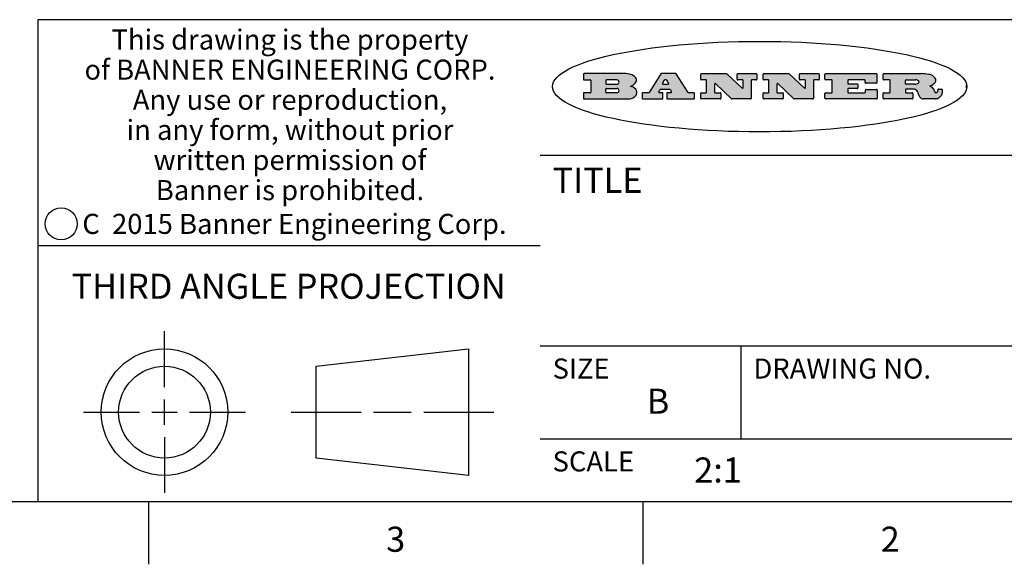
# Model space of a CAD drawing. Units: inches. Extents: x 0.4 to 16.6, y 0.6 to 10.4.
# Drawn here: x 10 to 13.9, y 0.6 to 2.8 of the extents above; entities that cross this region are included whole.
import ezdxf

# ---------------------------------------------------------------- set-up
doc = ezdxf.new("R2010")
doc.units = ezdxf.units.IN
doc.header["$LTSCALE"] = 0.935
doc.header["$MEASUREMENT"] = 0
doc.layers.get('0').update_dxf_attribs({"linetype": 'CONTINUOUS'})
doc.styles.add('TEXTSTYLE_2', font='txt', dxfattribs={"width": 0.8})
doc.styles.add('TEXTSTYLE_3', font='txt', dxfattribs={"width": 0.85})
doc.styles.add('TEXTSTYLE_5', font='txt', dxfattribs={"width": 0.75})

msp = doc.modelspace()

# ---------------------------------------------------------------- hatches: boundary and pattern name
at = {"linetype": 'CONTINUOUS'}
h = msp.add_hatch(color=7, dxfattribs=at)
edge = h.paths.add_edge_path()
edge.add_arc((13.5577001432, 2.5085494649), 0.0173408616, 232.4713476722, 267.338189944)
edge.add_arc((13.5607987082, 2.5143997688), 0.0238935861, 209.8247607259, 235.1255079367)
edge.add_arc((13.5806801742, 2.5212486481), 0.044722495, 195.531588407, 204.7624440448)
edge.add_line((13.5375908118, 2.5092733232), (13.5357868108, 2.5153423266))
edge.add_arc((13.4974076135, 2.5055452462), 0.0396099176, 14.3201081283, 22.4984722084)
edge.add_arc((13.5201739219, 2.5145168728), 0.0151491919, 24.098260853, 63.0369451818)
edge.add_arc((13.5161192671, 2.5062372524), 0.0243676582, 63.3666028271, 90.3937697637)
edge.add_line((13.5159517998, 2.5306043351), (13.4883447845, 2.5306043351))
edge.add_arc((13.4883447827, 2.5281293355), 0.0024749995, 89.9999571958, 180.0000428043)
edge.add_line((13.4858697831, 2.5281293337), (13.4858697831, 2.5184303283))
edge.add_arc((13.4883447827, 2.5184303265), 0.0024749995, 179.9999571957, 270.0000428042)
edge.add_line((13.4883447845, 2.5159553269), (13.5130037982, 2.5159553269))
edge.add_arc((13.5130038, 2.5134803274), 0.0024749995, 359.9999571957, 90.0000428042)
edge.add_line((13.5154787995, 2.5134803256), (13.5154787995, 2.4937023146))
edge.add_arc((13.5130038, 2.4937023128), 0.0024749995, 269.9999571958, 4.28043e-05)
edge.add_line((13.5130037982, 2.4912273132), (13.3994327352, 2.4912273132))
edge.add_arc((13.3994327333, 2.4937023128), 0.0024749995, 179.9999571957, 270.0000428043)
edge.add_line((13.3969577338, 2.4937023146), (13.3969577338, 2.5135023256))
edge.add_arc((13.3994327333, 2.5135023274), 0.0024749995, 89.9999571957, 180.0000428043)
edge.add_line((13.3994327352, 2.515977327), (13.4221787478, 2.515977327))
edge.add_arc((13.4221787497, 2.5184523265), 0.0024749995, 269.9999571956, 4.28042e-05)
edge.add_line((13.4246537492, 2.5184523283), (13.4246537492, 2.564807354))
edge.add_arc((13.4221787497, 2.5648073559), 0.0024749995, 359.9999571957, 90.0000428043)
edge.add_line((13.4221787478, 2.5672823554), (13.3994327352, 2.5672823554))
edge.add_arc((13.3994327333, 2.5697573549), 0.0024749995, 179.9999571957, 270.0000428043)
edge.add_line((13.3969577338, 2.5697573568), (13.3969577338, 2.5895573678))
edge.add_arc((13.3994327333, 2.5895573696), 0.0024749995, 89.9999571957, 180.0000428043)
edge.add_line((13.3994327352, 2.5920323691), (13.5490138181, 2.5920323691))
edge.add_arc((13.5463505148, 2.4094934586), 0.1825583387, 79.8618509324, 89.1640948679)
edge.add_arc((13.5726548052, 2.5503169747), 0.039319019, 59.1202086415, 81.4730239328)
edge.add_arc((13.5783142014, 2.5566516438), 0.0310192946, 34.7540871, 62.0879016178)
edge.add_arc((13.5900029525, 2.565201245), 0.0165459396, 1.548452892, 33.5033152417)
edge.add_arc((13.5932995477, 2.5653696972), 0.0132462337, 331.1510006998, 1.205404301)
edge.add_arc((13.5822888914, 2.5720482849), 0.0261183659, 305.6373831893, 329.9727629745)
edge.add_arc((13.5519569538, 2.6152551345), 0.0789082104, 292.906155071, 305.2574666259)
edge.add_arc((13.5282557878, 2.4386010294), 0.117346916, 58.614769177, 62.3737227606)
edge.add_arc((13.5761387404, 2.5167282896), 0.0257145923, 39.3804255939, 59.0361096173)
edge.add_arc((13.5750183849, 2.5166552064), 0.0266349791, 20.3630922153, 37.9727053099)
edge.add_arc((13.5571178432, 2.509473798), 0.0459185159, 15.6740290068, 20.9917271228)
edge.add_arc((13.6156881783, 2.525116781), 0.0147197649, 192.7054516565, 206.0594861022)
edge.add_arc((13.6071938412, 2.5209082945), 0.0052403997, 205.5232099488, 227.5054868079)
edge.add_arc((13.6054655419, 2.5190929218), 0.0027347709, 228.5117626737, 266.1485845754)
edge.add_line((13.6052818493, 2.5163643272), (13.60639085, 2.5163643272))
edge.add_arc((13.6063292954, 2.5296129864), 0.0132488022, 270.266200055, 281.2404888597)
edge.add_arc((13.6075235364, 2.5238762928), 0.0073895522, 280.8288201977, 305.0837508495)
edge.add_arc((13.607924718, 2.5230254464), 0.0064647042, 306.5086174083, 340.2162360092)
edge.add_arc((13.6027235414, 2.524769508), 0.0119498009, 340.7883861657, 1.1691452593)
edge.add_line((13.6146708546, 2.525013332), (13.6146708546, 2.5276393334))
edge.add_arc((13.6171458541, 2.5276393353), 0.0024749995, 89.9999571958, 180.0000428043)
edge.add_line((13.6171458559, 2.5301143348), (13.6292558626, 2.5301143348))
edge.add_arc((13.6292558645, 2.5276393353), 0.0024749995, 359.9999571957, 90.0000428042)
edge.add_line((13.631730864, 2.5276393334), (13.631730864, 2.516087327))
edge.add_arc((13.6141751675, 2.5161916447), 0.0175560065, 332.2279060967, 359.6595469939)
edge.add_arc((13.6048681567, 2.5210861501), 0.0280715479, 308.5071794988, 332.2400656899)
edge.add_arc((13.5978759713, 2.5286873679), 0.0383802683, 288.7656836787, 309.6104317088)
edge.add_arc((13.6036139387, 2.5111006186), 0.0198837666, 271.8586572978, 289.4131338543)
edge.add_line((13.6042588488, 2.4912273132), (13.5568948225, 2.4912273132))
edge = h.paths.add_edge_path()
edge.add_arc((13.1673166046, 2.4937023128), 0.0024749995, 179.9999571957, 270.0000428042)
edge.add_line((13.1648416051, 2.4937023146), (13.1648416051, 2.5135023256))
edge.add_arc((13.1673166046, 2.5135023274), 0.0024749995, 89.9999571958, 180.0000428043)
edge.add_line((13.1673166065, 2.515977327), (13.1912396197, 2.515977327))
edge.add_arc((13.1912396216, 2.5184523265), 0.0024749995, 269.9999571956, 4.28042e-05)
edge.add_line((13.1937146211, 2.5184523283), (13.1937146211, 2.564807354))
edge.add_arc((13.1912396216, 2.5648073559), 0.0024749995, 359.9999571957, 90.0000428043)
edge.add_line((13.1912396197, 2.5672823554), (13.1673166065, 2.5672823554))
edge.add_arc((13.1673166046, 2.5697573549), 0.0024749995, 179.9999571957, 270.0000428043)
edge.add_line((13.1648416051, 2.5697573568), (13.1648416051, 2.5895573678))
edge.add_arc((13.1673166046, 2.5895573696), 0.0024749995, 89.9999571958, 180.0000428043)
edge.add_line((13.1673166065, 2.5920323691), (13.3691097184, 2.5920323691))
edge.add_arc((13.3691097202, 2.5895573696), 0.0024749995, 359.9999571957, 90.0000428042)
edge.add_line((13.3715847197, 2.5895573678), (13.3715847197, 2.5565573495))
edge.add_arc((13.3691097202, 2.5565573476), 0.0024749995, 269.9999571956, 4.28042e-05)
edge.add_line((13.3691097184, 2.5540823481), (13.3272456952, 2.5540823481))
edge.add_arc((13.3272456933, 2.5565573476), 0.0024749995, 179.9999571957, 270.0000428043)
edge.add_line((13.3247706938, 2.5565573495), (13.3247706938, 2.564807354))
edge.add_arc((13.3222956943, 2.5648073559), 0.0024749995, 359.9999571957, 90.0000428043)
edge.add_line((13.3222956924, 2.5672823554), (13.2582556569, 2.5672823554))
edge.add_arc((13.2582556551, 2.5648073559), 0.0024749995, 89.9999571957, 180.0000428043)
edge.add_line((13.2557806555, 2.564807354), (13.2557806555, 2.5532573476))
edge.add_arc((13.2582556551, 2.5532573458), 0.0024749995, 179.9999571957, 270.0000428042)
edge.add_line((13.2582556569, 2.5507823463), (13.2934226764, 2.5507823463))
edge.add_arc((13.2934226783, 2.5483073467), 0.0024749995, 359.9999571957, 90.0000428042)
edge.add_line((13.2958976778, 2.5483073449), (13.2958976778, 2.5349523375))
edge.add_arc((13.2934226783, 2.5349523356), 0.0024749995, 269.9999571956, 4.28042e-05)
edge.add_line((13.2934226764, 2.5324773361), (13.2582556569, 2.5324773361))
edge.add_arc((13.2582556551, 2.5300023366), 0.0024749995, 89.9999571957, 180.0000428043)
edge.add_line((13.2557806555, 2.5300023347), (13.2557806555, 2.5184523283))
edge.add_arc((13.2582556551, 2.5184523265), 0.0024749995, 179.9999571957, 270.0000428043)
edge.add_line((13.2582556569, 2.515977327), (13.3232596929, 2.515977327))
edge.add_arc((13.3232596948, 2.5184523265), 0.0024749995, 269.9999571958, 4.28043e-05)
edge.add_line((13.3257346943, 2.5184523283), (13.3257346943, 2.5267023329))
edge.add_arc((13.3282096938, 2.5267023348), 0.0024749995, 89.9999571957, 180.0000428043)
edge.add_line((13.3282096957, 2.5291773343), (13.3705287192, 2.5291773343))
edge.add_arc((13.370528721, 2.5267023348), 0.0024749995, 359.9999571957, 90.0000428043)
edge.add_line((13.3730037205, 2.5267023329), (13.3730037205, 2.4937023146))
edge.add_arc((13.370528721, 2.4937023128), 0.0024749995, 269.9999571957, 4.28043e-05)
edge.add_line((13.3705287192, 2.4912273132), (13.1673166065, 2.4912273132))
edge = h.paths.add_edge_path()
edge.add_arc((13.0426374026, 2.493701481), 0.0024741678, 226.3477981898, 270.0031206038)
edge.add_line((13.0409295364, 2.4919113136), (12.9776495013, 2.5522893471))
edge.add_arc((12.9759408003, 2.5504984093), 0.0024753014, 46.3461263059, 180.0014637321)
edge.add_line((12.973465499, 2.5504983461), (12.973465499, 2.5184523283))
edge.add_arc((12.9759404985, 2.5184523265), 0.0024749995, 179.9999571957, 270.0000428043)
edge.add_line((12.9759405003, 2.515977327), (12.9962575116, 2.515977327))
edge.add_arc((12.9962575135, 2.5135023274), 0.0024749995, 359.9999571957, 90.0000428043)
edge.add_line((12.998732513, 2.5135023256), (12.998732513, 2.4937023146))
edge.add_arc((12.9962575135, 2.4937023128), 0.0024749995, 269.9999571957, 4.28043e-05)
edge.add_line((12.9962575116, 2.4912273132), (12.9205934696, 2.4912273132))
edge.add_arc((12.9205934678, 2.4937023128), 0.0024749995, 179.9999571957, 270.0000428043)
edge.add_line((12.9181184683, 2.4937023146), (12.9181184683, 2.5135023256))
edge.add_arc((12.9205934678, 2.5135023274), 0.0024749995, 89.9999571956, 180.0000428042)
edge.add_line((12.9205934696, 2.515977327), (12.93923948, 2.515977327))
edge.add_arc((12.9392394818, 2.5184523265), 0.0024749995, 269.9999571957, 4.28043e-05)
edge.add_line((12.9417144814, 2.5184523283), (12.9417144814, 2.564807354))
edge.add_arc((12.9392394818, 2.5648073559), 0.0024749995, 359.9999571957, 90.0000428043)
edge.add_line((12.93923948, 2.5672823554), (12.9205934696, 2.5672823554))
edge.add_arc((12.9205934678, 2.5697573549), 0.0024749995, 179.9999571957, 270.0000428043)
edge.add_line((12.9181184683, 2.5697573568), (12.9181184683, 2.5895573678))
edge.add_arc((12.9205934678, 2.5895573696), 0.0024749995, 89.9999571956, 180.0000428042)
edge.add_line((12.9205934696, 2.5920323691), (13.0210515254, 2.5920323691))
edge.add_arc((13.0210516601, 2.5895582013), 0.0024741678, 46.3477981898, 90.0031206038)
edge.add_line((13.0227595263, 2.5913483688), (13.0827925596, 2.534068337))
edge.add_arc((13.0845012605, 2.5358592748), 0.0024753014, 226.3461263059, 0.0014637321)
edge.add_line((13.0869765619, 2.535859338), (13.0869765619, 2.564807354))
edge.add_arc((13.0845015624, 2.5648073559), 0.0024749995, 359.9999571957, 90.0000428043)
edge.add_line((13.0845015605, 2.5672823554), (13.0657255501, 2.5672823554))
edge.add_arc((13.0657255483, 2.5697573549), 0.0024749995, 179.9999571957, 270.0000428043)
edge.add_line((13.0632505488, 2.5697573568), (13.0632505488, 2.5895573678))
edge.add_arc((13.0657255483, 2.5895573696), 0.0024749995, 89.9999571957, 180.0000428043)
edge.add_line((13.0657255501, 2.5920323691), (13.1397265912, 2.5920323691))
edge.add_arc((13.139726593, 2.5895573696), 0.0024749995, 359.9999571957, 90.0000428043)
edge.add_line((13.1422015925, 2.5895573678), (13.1422015925, 2.5697573568))
edge.add_arc((13.139726593, 2.5697573549), 0.0024749995, 269.9999571956, 4.28042e-05)
edge.add_line((13.1397265912, 2.5672823554), (13.1217935812, 2.5672823554))
edge.add_arc((13.1217935794, 2.5648073559), 0.0024749995, 89.9999571957, 180.0000428042)
edge.add_line((13.1193185799, 2.564807354), (13.1193185799, 2.4937023146))
edge.add_arc((13.1168435803, 2.4937023128), 0.0024749995, 269.9999571957, 4.28043e-05)
edge.add_line((13.1168435785, 2.4912273132), (13.0426375373, 2.4912273132))
edge = h.paths.add_edge_path()
edge.add_arc((12.7943847649, 2.4937027294), 0.0024754162, 226.3593695813, 270.0146919953)
edge.add_line((12.7926763987, 2.4919113136), (12.7293963636, 2.5522893471))
edge.add_arc((12.7276876627, 2.5504984093), 0.0024753014, 46.3461263059, 180.0014637321)
edge.add_line((12.7252123613, 2.5504983461), (12.7252123613, 2.5184523283))
edge.add_arc((12.7276873608, 2.5184523265), 0.0024749995, 179.9999571957, 270.0000428043)
edge.add_line((12.7276873627, 2.515977327), (12.7480043739, 2.515977327))
edge.add_arc((12.7480043758, 2.5135023274), 0.0024749995, 359.9999571957, 90.0000428043)
edge.add_line((12.7504793753, 2.5135023256), (12.7504793753, 2.4937023146))
edge.add_arc((12.7480043758, 2.4937023128), 0.0024749995, 269.9999571958, 4.28043e-05)
edge.add_line((12.7480043739, 2.4912273132), (12.672340332, 2.4912273132))
edge.add_arc((12.6723403301, 2.4937023128), 0.0024749995, 179.9999571957, 270.0000428042)
edge.add_line((12.6698653306, 2.4937023146), (12.6698653306, 2.5135023256))
edge.add_arc((12.6723403301, 2.5135023274), 0.0024749995, 89.9999571957, 180.0000428043)
edge.add_line((12.672340332, 2.515977327), (12.6909873423, 2.515977327))
edge.add_arc((12.6909873442, 2.5184523265), 0.0024749995, 269.9999571957, 4.28043e-05)
edge.add_line((12.6934623437, 2.5184523283), (12.6934623437, 2.564807354))
edge.add_arc((12.6909873442, 2.5648073559), 0.0024749995, 359.9999571957, 90.0000428043)
edge.add_line((12.6909873423, 2.5672823554), (12.672340332, 2.5672823554))
edge.add_arc((12.6723403301, 2.5697573549), 0.0024749995, 179.9999571957, 270.0000428043)
edge.add_line((12.6698653306, 2.5697573568), (12.6698653306, 2.5895573678))
edge.add_arc((12.6723403301, 2.5895573696), 0.0024749995, 89.9999571957, 180.0000428043)
edge.add_line((12.672340332, 2.5920323691), (12.7727983877, 2.5920323691))
edge.add_arc((12.7727985224, 2.5895582013), 0.0024741678, 46.3477981899, 90.0031206038)
edge.add_line((12.7745063886, 2.5913483688), (12.8345394219, 2.534068337))
edge.add_arc((12.8362481229, 2.5358592748), 0.0024753014, 226.3461263059, 0.0014637321)
edge.add_line((12.8387234242, 2.535859338), (12.8387234242, 2.564807354))
edge.add_arc((12.8362484247, 2.5648073559), 0.0024749995, 359.9999571957, 90.0000428043)
edge.add_line((12.8362484229, 2.5672823554), (12.8174724125, 2.5672823554))
edge.add_arc((12.8174724106, 2.5697573549), 0.0024749995, 179.9999571957, 270.0000428043)
edge.add_line((12.8149974111, 2.5697573568), (12.8149974111, 2.5895573678))
edge.add_arc((12.8174724106, 2.5895573696), 0.0024749995, 89.9999571958, 180.0000428043)
edge.add_line((12.8174724125, 2.5920323691), (12.8914734535, 2.5920323691))
edge.add_arc((12.8914734553, 2.5895573696), 0.0024749995, 359.9999571957, 90.0000428042)
edge.add_line((12.8939484549, 2.5895573678), (12.8939484549, 2.5697573568))
edge.add_arc((12.8914734553, 2.5697573549), 0.0024749995, 269.9999571958, 4.28043e-05)
edge.add_line((12.8914734535, 2.5672823554), (12.8735404436, 2.5672823554))
edge.add_arc((12.8735404417, 2.5648073559), 0.0024749995, 89.9999571957, 180.0000428043)
edge.add_line((12.8710654422, 2.564807354), (12.8710654422, 2.4937023146))
edge.add_arc((12.8685904427, 2.4937023128), 0.0024749995, 269.9999571957, 4.28043e-05)
edge.add_line((12.8685904408, 2.4912273132), (12.7943853997, 2.4912273132))
edge = h.paths.add_edge_path()
edge.add_arc((12.3792298263, 2.539634765), 0.048483885, 273.21763719, 303.0749121182)
edge.add_arc((12.3940692204, 2.5168671561), 0.0213072145, 303.0488228549, 355.7263138674)
edge.add_arc((12.400005721, 2.5168763464), 0.0153945295, 354.0454548824, 5.1878013979)
edge.add_arc((12.3931760319, 2.5166878286), 0.0222174455, 4.0793399388, 69.834329283)
edge.add_line((12.4008351814, 2.5375433389), (12.3907841758, 2.5410923409))
edge.add_line((12.3907841758, 2.5410923409), (12.3990241804, 2.5458683435))
edge.add_arc((12.3771587979, 2.5826952352), 0.0428289026, 300.6990502959, 319.0591802498)
edge.add_arc((12.3971873948, 2.5665668817), 0.0171568255, 315.9145124245, 16.0049121282)
edge.add_arc((12.3922357827, 2.5632132173), 0.0229166529, 20.6563876465, 62.3316896973)
edge.add_arc((12.371573659, 2.5302846524), 0.061747717, 59.5385584989, 90.0050977555)
edge.add_line((12.3715681652, 2.5920323691), (12.2055050731, 2.5920323691))
edge.add_arc((12.2055050712, 2.5895573696), 0.0024749995, 89.9999571957, 180.0000428043)
edge.add_line((12.2030300717, 2.5895573678), (12.2030300717, 2.5697573568))
edge.add_arc((12.2055050712, 2.5697573549), 0.0024749995, 179.9999571957, 270.0000428043)
edge.add_line((12.2055050731, 2.5672823554), (12.2294470864, 2.5672823554))
edge.add_arc((12.2294470882, 2.5648073559), 0.0024749995, 359.9999571957, 90.0000428043)
edge.add_line((12.2319220877, 2.564807354), (12.2319220877, 2.5184523283))
edge.add_arc((12.2294470882, 2.5184523265), 0.0024749995, 269.9999571957, 4.28043e-05)
edge.add_line((12.2294470864, 2.515977327), (12.2055050731, 2.515977327))
edge.add_arc((12.2055050712, 2.5135023274), 0.0024749995, 89.9999571957, 180.0000428043)
edge.add_line((12.2030300717, 2.5135023256), (12.2030300717, 2.4937023146))
edge.add_arc((12.2055050712, 2.4937023128), 0.0024749995, 179.9999571957, 270.0000428043)
edge.add_line((12.2055050731, 2.4912273132), (12.3819511709, 2.4912273132))
edge = h.paths.add_edge_path()
edge.add_arc((12.5168642476, 2.4937023128), 0.0024749995, 269.9999571957, 4.28043e-05)
edge.add_line((12.5193392471, 2.4937023146), (12.5193392471, 2.5135023256))
edge.add_arc((12.5168642476, 2.5135023274), 0.0024749995, 359.9999571957, 90.0000428043)
edge.add_line((12.5168642458, 2.515977327), (12.5055812395, 2.515977327))
edge.add_arc((12.5055811302, 2.518452367), 0.0024750401, 147.6063258011, 270.0025305754)
edge.add_line((12.5034912383, 2.5197783291), (12.5090072414, 2.5284723339))
edge.add_arc((12.5110971723, 2.5271461342), 0.0024752003, 89.998372645, 147.602165307)
edge.add_line((12.5110972426, 2.5296213345), (12.5459752619, 2.5296213345))
edge.add_arc((12.5459747223, 2.5271458744), 0.0024754602, 32.8959418573, 89.9875097202)
edge.add_line((12.548053263, 2.5284903339), (12.5536792662, 2.5197973291))
edge.add_arc((12.5516012439, 2.5184525341), 0.0024752071, 270.0004896794, 32.9089806818)
edge.add_line((12.551601265, 2.515977327), (12.537150257, 2.515977327))
edge.add_arc((12.5371502552, 2.5135023274), 0.0024749995, 89.9999571958, 180.0000428043)
edge.add_line((12.5346752556, 2.5135023256), (12.5346752556, 2.4937023146))
edge.add_arc((12.5371502552, 2.4937023128), 0.0024749995, 179.9999571957, 270.0000428042)
edge.add_line((12.537150257, 2.4912273132), (12.6424313154, 2.4912273132))
edge.add_arc((12.6424313172, 2.4937023128), 0.0024749995, 269.9999571957, 4.28043e-05)
edge.add_line((12.6449063168, 2.4937023146), (12.6449063168, 2.5135023256))
edge.add_arc((12.6424313172, 2.5135023274), 0.0024749995, 359.9999571957, 90.0000428043)
edge.add_line((12.6424313154, 2.515977327), (12.6224153043, 2.515977327))
edge.add_arc((12.6224154248, 2.518451368), 0.002474041, 212.9056413127, 269.9972091756)
edge.add_line((12.6203383031, 2.5171073276), (12.5725822767, 2.5909023685))
edge.add_arc((12.570504655, 2.589557409), 0.0024749602, 32.9172174468, 90.0087853097)
edge.add_line((12.5705042755, 2.5920323691), (12.5133292438, 2.5920323691))
edge.add_arc((12.5133291735, 2.5895571688), 0.0024752003, 89.9983726451, 147.602165307)
edge.add_line((12.5112392426, 2.5908833685), (12.4644392167, 2.5171263276))
edge.add_arc((12.4623492858, 2.5184525273), 0.0024752003, 269.9983726451, 327.602165307)
edge.add_line((12.4623492155, 2.515977327), (12.4394882028, 2.515977327))
edge.add_arc((12.439488201, 2.5135023274), 0.0024749995, 89.9999571958, 180.0000428043)
edge.add_line((12.4370132015, 2.5135023256), (12.4370132015, 2.4937023146))
edge.add_arc((12.439488201, 2.4937023128), 0.0024749995, 179.9999571957, 270.0000428042)
edge.add_line((12.4394882028, 2.4912273132), (12.5168642458, 2.4912273132))
edge = h.paths.add_edge_path()
edge.add_arc((12.2949101208, 2.5184523265), 0.0024749995, 179.9999571957, 270.0000428043)
edge.add_line((12.2924351213, 2.5184523283), (12.2924351213, 2.5308273352))
edge.add_arc((12.2949101208, 2.530827337), 0.0024749995, 89.9999571957, 180.0000428043)
edge.add_line((12.2949101227, 2.5333023366), (12.3362731456, 2.5333023366))
edge.add_arc((12.3362731456, 2.5246398318), 0.0086625048, 270, 90)
edge.add_line((12.3362731456, 2.515977327), (12.2949101227, 2.515977327))
edge = h.paths.add_edge_path()
edge.add_arc((13.4883447827, 2.5520823451), 0.0024749995, 179.9999571957, 270.0000428042)
edge.add_line((13.4858697831, 2.552082347), (13.4858697831, 2.564807354))
edge.add_arc((13.4883447827, 2.5648073559), 0.0024749995, 89.9999571958, 180.0000428043)
edge.add_line((13.4883447845, 2.5672823554), (13.5251458049, 2.5672823554))
edge.add_arc((13.5236009174, 2.5388278764), 0.0284963867, 70.3834917948, 86.8922743861)
edge.add_arc((13.5284605274, 2.5518696094), 0.0145814632, 54.6746025112, 71.1660573124)
edge.add_arc((13.5335900184, 2.5587235346), 0.0060275915, 20.9055592135, 56.7851676243)
edge.add_arc((13.5348905773, 2.5593838168), 0.0045795888, 355.6235353944, 18.9942678268)
edge.add_arc((13.533683767, 2.559677593), 0.0058087709, 318.8515287446, 353.6422345323)
edge.add_arc((13.5295131508, 2.5629115009), 0.0110815393, 306.758405961, 320.4502234234)
edge.add_arc((13.5238839599, 2.5706523294), 0.0206523367, 289.6883413472, 306.4184925496)
edge.add_arc((13.5219564542, 2.5750459767), 0.0254407115, 270.7327484175, 290.441894219)
edge.add_line((13.5222818033, 2.5496073456), (13.4883447845, 2.5496073456))
edge = h.paths.add_edge_path()
edge.add_arc((12.3362731456, 2.5586198506), 0.0086625048, 270, 90)
edge.add_line((12.3362731456, 2.5672823554), (12.2949101227, 2.5672823554))
edge.add_arc((12.2949101208, 2.5648073559), 0.0024749995, 89.9999571957, 180.0000428043)
edge.add_line((12.2924351213, 2.564807354), (12.2924351213, 2.5524323472))
edge.add_arc((12.2949101208, 2.5524323453), 0.0024749995, 179.9999571957, 270.0000428043)
edge.add_line((12.2949101227, 2.5499573458), (12.3362731456, 2.5499573458))
edge = h.paths.add_edge_path()
edge.add_arc((12.5401702375, 2.5530465533), 0.0024752071, 270.0004896793, 32.9089806818)
edge.add_line((12.5422482598, 2.5543913483), (12.5349892558, 2.5656073545))
edge.add_arc((12.532910715, 2.564262895), 0.0024754602, 32.8959418573, 89.9875097202)
edge.add_line((12.5329112547, 2.5667383551), (12.5267302512, 2.5667383551))
edge.add_arc((12.5267301809, 2.5642631548), 0.0024752003, 89.998372645, 147.602165307)
edge.add_line((12.5246402501, 2.5655893545), (12.5175232461, 2.5543723483))
edge.add_arc((12.519613138, 2.5530463862), 0.0024750401, 147.6063258012, 270.0025305754)
edge.add_line((12.5196132473, 2.5505713461), (12.5401702587, 2.5505713461))
edge = h.paths.add_edge_path()
edge.add_ellipse((12.9046654608, 2.5403783405), major_axis=(-0.8250004575, 0), ratio=0.218572, start_angle=0, end_angle=-0)

# ---------------------------------------------------------------- linework, layer by layer
at = {"color": 7, "linetype": 'CONTINUOUS'}
for p, q in [((16.38, 2.807), (10.03, 2.807)), ((10.03, 2.807), (10.03, 0.887)), ((12.2030300717, 2.5895573678), (12.2030300717, 2.5697573568)), ((12.3715681652, 2.5920323691), (12.2055050731, 2.5920323691)), ((12.5112392426, 2.5908833685), (12.4644392167, 2.5171263276)), ((12.5705042755, 2.5920323691), (12.5133292438, 2.5920323691)), ((12.6203383031, 2.5171073276), (12.5725822767, 2.5909023685)), ((12.6698653306, 2.5697573568), (12.6698653306, 2.5895573678)), ((12.672340332, 2.5920323691), (12.7727983877, 2.5920323691)), ((12.7745063886, 2.5913483688), (12.8345394219, 2.534068337)), ((12.8149974111, 2.5697573568), (12.8149974111, 2.5895573678)), ((12.8174724125, 2.5920323691), (12.8914734535, 2.5920323691)), ((12.8939484549, 2.5895573678), (12.8939484549, 2.5697573568)), ((12.9181184683, 2.5697573568), (12.9181184683, 2.5895573678)), ((12.9205934696, 2.5920323691), (13.0210515254, 2.5920323691)), ((13.0227595263, 2.5913483688), (13.0827925596, 2.534068337)), ((13.0632505488, 2.5697573568), (13.0632505488, 2.5895573678)), ((13.0657255501, 2.5920323691), (13.1397265912, 2.5920323691)), ((13.1422015925, 2.5895573678), (13.1422015925, 2.5697573568)), ((13.1648416051, 2.5697573568), (13.1648416051, 2.5895573678)), ((13.1673166065, 2.5920323691), (13.3691097184, 2.5920323691)), ((13.3715847197, 2.5895573678), (13.3715847197, 2.5565573495)), ((13.3969577338, 2.5697573568), (13.3969577338, 2.5895573678)), ((13.3994327352, 2.5920323691), (13.5490138181, 2.5920323691)), ((12.2055050731, 2.5672823554), (12.2294470864, 2.5672823554)), ((12.2319220877, 2.564807354), (12.2319220877, 2.5184523283)), ((12.2924351213, 2.564807354), (12.2924351213, 2.5524323472)), ((12.3362731456, 2.5672823554), (12.2949101227, 2.5672823554)), ((12.2949101227, 2.5499573458), (12.3362731456, 2.5499573458)), ((12.5246402501, 2.5655893545), (12.5175232461, 2.5543723483)), ((12.5196132473, 2.5505713461), (12.5401702587, 2.5505713461)), ((12.5329112547, 2.5667383551), (12.5267302512, 2.5667383551)), ((12.5422482598, 2.5543913483), (12.5349892558, 2.5656073545)), ((12.6909873423, 2.5672823554), (12.672340332, 2.5672823554)), ((12.6934623437, 2.5184523283), (12.6934623437, 2.564807354)), ((12.7252123613, 2.5504983461), (12.7252123613, 2.5184523283)), ((12.7926763987, 2.4919113136), (12.7293963636, 2.5522893471)), ((12.8362484229, 2.5672823554), (12.8174724125, 2.5672823554)), ((12.8387234242, 2.535859338), (12.8387234242, 2.564807354)), ((12.8710654422, 2.564807354), (12.8710654422, 2.4937023146)), ((12.8914734535, 2.5672823554), (12.8735404436, 2.5672823554)), ((12.93923948, 2.5672823554), (12.9205934696, 2.5672823554)), ((12.9417144814, 2.5184523283), (12.9417144814, 2.564807354)), ((12.973465499, 2.5504983461), (12.973465499, 2.5184523283)), ((13.0409295364, 2.4919113136), (12.9776495013, 2.5522893471)), ((13.0845015605, 2.5672823554), (13.0657255501, 2.5672823554)), ((13.0869765619, 2.535859338), (13.0869765619, 2.564807354)), ((13.1193185799, 2.564807354), (13.1193185799, 2.4937023146)), ((13.1397265912, 2.5672823554), (13.1217935812, 2.5672823554)), ((13.1912396197, 2.5672823554), (13.1673166065, 2.5672823554)), ((13.1937146211, 2.5184523283), (13.1937146211, 2.564807354)), ((13.2557806555, 2.564807354), (13.2557806555, 2.5532573476)), ((13.3222956924, 2.5672823554), (13.2582556569, 2.5672823554)), ((13.2582556569, 2.5507823463), (13.2934226764, 2.5507823463)), ((13.3247706938, 2.5565573495), (13.3247706938, 2.564807354)), ((13.3691097184, 2.5540823481), (13.3272456952, 2.5540823481)), ((13.4221787478, 2.5672823554), (13.3994327352, 2.5672823554)), ((13.4246537492, 2.5184523283), (13.4246537492, 2.564807354)), ((13.4858697831, 2.552082347), (13.4858697831, 2.564807354)), ((13.4883447845, 2.5672823554), (13.5251458049, 2.5672823554)), ((13.5222818033, 2.5496073456), (13.4883447845, 2.5496073456)), ((12.2030300717, 2.5135023256), (12.2030300717, 2.4937023146)), ((12.2294470864, 2.515977327), (12.2055050731, 2.515977327)), ((12.2924351213, 2.5184523283), (12.2924351213, 2.5308273352)), ((12.2949101227, 2.5333023366), (12.3362731456, 2.5333023366)), ((12.3362731456, 2.515977327), (12.2949101227, 2.515977327)), ((12.3907841758, 2.5410923409), (12.3990241804, 2.5458683435)), ((12.4008351814, 2.5375433389), (12.3907841758, 2.5410923409)), ((12.4370132015, 2.5135023256), (12.4370132015, 2.4937023146)), ((12.4623492155, 2.515977327), (12.4394882028, 2.515977327)), ((12.5034912383, 2.5197783291), (12.5090072414, 2.5284723339)), ((12.5168642458, 2.515977327), (12.5055812395, 2.515977327)), ((12.5110972426, 2.5296213345), (12.5459752619, 2.5296213345)), ((12.5193392471, 2.4937023146), (12.5193392471, 2.5135023256)), ((12.5346752556, 2.5135023256), (12.5346752556, 2.4937023146)), ((12.551601265, 2.515977327), (12.537150257, 2.515977327)), ((12.548053263, 2.5284903339), (12.5536792662, 2.5197973291)), ((12.6424313154, 2.515977327), (12.6224153043, 2.515977327)), ((12.6449063168, 2.4937023146), (12.6449063168, 2.5135023256)), ((12.6698653306, 2.4937023146), (12.6698653306, 2.5135023256)), ((12.672340332, 2.515977327), (12.6909873423, 2.515977327)), ((12.7276873627, 2.515977327), (12.7480043739, 2.515977327)), ((12.7504793753, 2.5135023256), (12.7504793753, 2.4937023146)), ((12.9181184683, 2.4937023146), (12.9181184683, 2.5135023256)), ((12.9205934696, 2.515977327), (12.93923948, 2.515977327)), ((12.9759405003, 2.515977327), (12.9962575116, 2.515977327)), ((12.998732513, 2.5135023256), (12.998732513, 2.4937023146)), ((13.1648416051, 2.4937023146), (13.1648416051, 2.5135023256)), ((13.1673166065, 2.515977327), (13.1912396197, 2.515977327)), ((13.2557806555, 2.5300023347), (13.2557806555, 2.5184523283)), ((13.2934226764, 2.5324773361), (13.2582556569, 2.5324773361)), ((13.2582556569, 2.515977327), (13.3232596929, 2.515977327)), ((13.2958976778, 2.5483073449), (13.2958976778, 2.5349523375)), ((13.3257346943, 2.5184523283), (13.3257346943, 2.5267023329)), ((13.3282096957, 2.5291773343), (13.3705287192, 2.5291773343)), ((13.3730037205, 2.5267023329), (13.3730037205, 2.4937023146)), ((13.3969577338, 2.4937023146), (13.3969577338, 2.5135023256)), ((13.3994327352, 2.515977327), (13.4221787478, 2.515977327)), ((13.4858697831, 2.5281293337), (13.4858697831, 2.5184303283)), ((13.5159517998, 2.5306043351), (13.4883447845, 2.5306043351)), ((13.4883447845, 2.5159553269), (13.5130037982, 2.5159553269)), ((13.5154787995, 2.5134803256), (13.5154787995, 2.4937023146)), ((13.5375908118, 2.5092733232), (13.5357868108, 2.5153423266)), ((13.6052818493, 2.5163643272), (13.60639085, 2.5163643272)), ((13.6146708546, 2.525013332), (13.6146708546, 2.5276393334)), ((13.6171458559, 2.5301143348), (13.6292558626, 2.5301143348)), ((13.631730864, 2.5276393334), (13.631730864, 2.516087327)), ((13.7286871589, 2.5350697372), (13.7286871589, 2.5456869438)), ((12.2055050731, 2.4912273132), (12.3819511709, 2.4912273132)), ((12.4394882028, 2.4912273132), (12.5168642458, 2.4912273132)), ((12.537150257, 2.4912273132), (12.6424313154, 2.4912273132)), ((12.7480043739, 2.4912273132), (12.672340332, 2.4912273132)), ((12.8685904408, 2.4912273132), (12.7943853997, 2.4912273132)), ((12.9962575116, 2.4912273132), (12.9205934696, 2.4912273132)), ((13.1168435785, 2.4912273132), (13.0426375373, 2.4912273132)), ((13.3705287192, 2.4912273132), (13.1673166065, 2.4912273132)), ((13.5130037982, 2.4912273132), (13.3994327352, 2.4912273132)), ((13.6042588488, 2.4912273132), (13.5568948225, 2.4912273132)), ((12.03, 2.267), (16.38, 2.267)), ((10.03, 1.907), (12.03, 1.907)), ((10.5342808475, 1.343294839), (10.5342808475, 1.565385839)), ((11.1389508475, 1.425992839), (11.7453418475, 1.495385839)), ((11.7453418475, 1.495385839), (11.7453418475, 0.991203839)), ((12.03, 1.507), (16.38, 1.507)), ((12.83, 1.507), (12.83, 1.137)), ((11.1389508475, 1.060596839), (11.1389508475, 1.425992839)), ((10.5342808475, 1.193294839), (10.5342808475, 1.293294839)), ((10.2121898475, 1.243294839), (10.4342808475, 1.243294839)), ((10.4842808475, 1.243294839), (10.5842808475, 1.243294839)), ((10.6342808475, 1.243294839), (10.8563718475, 1.243294839)), ((11.0389508475, 1.243294839), (11.3171028475, 1.243294839)), ((11.3671028475, 1.243294839), (11.5171888475, 1.243294839)), ((11.5671888475, 1.243294839), (11.8453418475, 1.243294839)), ((10.5342808475, 1.143294839), (10.5342808475, 0.921203839)), ((12.03, 1.137), (16.38, 1.137)), ((11.7453418475, 0.991203839), (11.1389508475, 1.060596839)), ((0.62, 0.887), (16.38, 0.887)), ((10.47, 0.887), (10.47, 0.637)), ((12.44, 0.887), (12.44, 0.637))]:
    msp.add_line(p, q, dxfattribs=at)
for centre, radius in [((10.1225539079, 1.9935547577), 0.0638444824), ((10.5342808475, 1.243294839), 0.252091), ((10.5342808475, 1.243294839), 0.182698)]:
    msp.add_circle(centre, radius, dxfattribs=at)
for centre, radius, start, end in [((12.2055050712, 2.5895573696), 0.0024749995, 89.9999571957, 180.0000428043), ((12.371573659, 2.5302846524), 0.061747717, 59.5385584989, 90.0050977555), ((12.5133291735, 2.5895571688), 0.0024752003, 89.9983726451, 147.602165307), ((12.570504655, 2.589557409), 0.0024749602, 32.9172174468, 90.0087853097), ((12.6723403301, 2.5895573696), 0.0024749995, 89.9999571957, 180.0000428043), ((12.7727985224, 2.5895582013), 0.0024741678, 46.3477981899, 90.0031206038), ((12.8174724106, 2.5895573696), 0.0024749995, 89.9999571957, 180.0000428043), ((12.8914734553, 2.5895573696), 0.0024749995, 359.9999571957, 90.0000428043), ((12.9205934678, 2.5895573696), 0.0024749995, 89.9999571957, 180.0000428042), ((13.0210516601, 2.5895582013), 0.0024741678, 46.3477981899, 90.0031206038), ((13.0657255483, 2.5895573696), 0.0024749995, 89.9999571957, 180.0000428043), ((13.139726593, 2.5895573696), 0.0024749995, 359.9999571957, 90.0000428043), ((13.1673166046, 2.5895573696), 0.0024749995, 89.9999571957, 180.0000428043), ((13.3691097202, 2.5895573696), 0.0024749995, 359.9999571957, 90.0000428043), ((13.3994327333, 2.5895573696), 0.0024749995, 89.9999571957, 180.0000428043), ((13.5463505148, 2.4094934586), 0.1825583387, 79.8618509324, 89.1640948679), ((13.5726548052, 2.5503169747), 0.039319019, 59.1202086415, 81.4730239328), ((12.2055050712, 2.5697573549), 0.0024749995, 179.9999571957, 270.0000428043), ((12.2294470882, 2.5648073559), 0.0024749995, 359.9999571957, 90.0000428043), ((12.2949101208, 2.5648073559), 0.0024749995, 89.9999571957, 180.0000428043), ((12.2949101208, 2.5524323453), 0.0024749995, 179.9999571957, 270.0000428043), ((12.3362731456, 2.5586198506), 0.0086625048, 270, 90), ((12.3771587979, 2.5826952352), 0.0428289026, 300.6990502959, 319.0591802498), ((12.3922357827, 2.5632132173), 0.0229166529, 20.6563876465, 62.3316896973), ((12.3971873948, 2.5665668817), 0.0171568255, 315.9145124245, 16.0049121282), ((12.519613138, 2.5530463862), 0.0024750401, 147.6063258012, 270.0025305754), ((12.5267301809, 2.5642631548), 0.0024752003, 89.998372645, 147.602165307), ((12.532910715, 2.564262895), 0.0024754602, 32.8959418573, 89.9875097202), ((12.5401702375, 2.5530465533), 0.0024752071, 270.0004896793, 32.9089806818), ((12.6723403301, 2.5697573549), 0.0024749995, 179.9999571957, 270.0000428043), ((12.6909873442, 2.5648073559), 0.0024749995, 359.9999571957, 90.0000428043), ((12.7276876627, 2.5504984093), 0.0024753014, 46.3461263059, 180.0014637321), ((12.8174724106, 2.5697573549), 0.0024749995, 179.9999571957, 270.0000428043), ((12.8362484247, 2.5648073559), 0.0024749995, 359.9999571957, 90.0000428043), ((12.8735404417, 2.5648073559), 0.0024749995, 89.9999571957, 180.0000428043), ((12.8914734553, 2.5697573549), 0.0024749995, 269.9999571957, 4.28043e-05), ((12.9205934678, 2.5697573549), 0.0024749995, 179.9999571957, 270.0000428043), ((12.9392394818, 2.5648073559), 0.0024749995, 359.9999571957, 90.0000428043), ((12.9759408003, 2.5504984093), 0.0024753014, 46.3461263059, 180.0014637321), ((13.0657255483, 2.5697573549), 0.0024749995, 179.9999571957, 270.0000428043), ((13.0845015624, 2.5648073559), 0.0024749995, 359.9999571957, 90.0000428043), ((13.1217935794, 2.5648073559), 0.0024749995, 89.9999571957, 180.0000428042), ((13.139726593, 2.5697573549), 0.0024749995, 269.9999571957, 4.28042e-05), ((13.1673166046, 2.5697573549), 0.0024749995, 179.9999571957, 270.0000428043), ((13.1912396216, 2.5648073559), 0.0024749995, 359.9999571957, 90.0000428043), ((13.2582556551, 2.5648073559), 0.0024749995, 89.9999571957, 180.0000428043), ((13.2582556551, 2.5532573458), 0.0024749995, 179.9999571957, 270.0000428043), ((13.2934226783, 2.5483073467), 0.0024749995, 359.9999571957, 90.0000428043), ((13.3222956943, 2.5648073559), 0.0024749995, 359.9999571957, 90.0000428043), ((13.3272456933, 2.5565573476), 0.0024749995, 179.9999571957, 270.0000428043), ((13.3691097202, 2.5565573476), 0.0024749995, 269.9999571957, 4.28042e-05), ((13.3994327333, 2.5697573549), 0.0024749995, 179.9999571957, 270.0000428043), ((13.4221787497, 2.5648073559), 0.0024749995, 359.9999571957, 90.0000428043), ((13.4883447827, 2.5648073559), 0.0024749995, 89.9999571957, 180.0000428043), ((13.4883447827, 2.5520823451), 0.0024749995, 179.9999571957, 270.0000428043), ((13.5219564542, 2.5750459767), 0.0254407115, 270.7327484175, 290.441894219), ((13.5236009174, 2.5388278764), 0.0284963867, 70.3834917948, 86.8922743861), ((13.5238839599, 2.5706523294), 0.0206523367, 289.6883413472, 306.4184925496), ((13.5284605274, 2.5518696094), 0.0145814632, 54.6746025112, 71.1660573124), ((13.5295131508, 2.5629115009), 0.0110815393, 306.758405961, 320.4502234234), ((13.5335900184, 2.5587235346), 0.0060275915, 20.9055592135, 56.7851676243), ((13.533683767, 2.559677593), 0.0058087709, 318.8515287446, 353.6422345323), ((13.5348905773, 2.5593838168), 0.0045795888, 355.6235353944, 18.9942678268), ((13.5519569538, 2.6152551345), 0.0789082104, 292.906155071, 305.2574666259), ((13.5783142014, 2.5566516438), 0.0310192946, 34.7540871, 62.0879016178), ((13.5822888914, 2.5720482849), 0.0261183659, 305.6373831893, 329.9727629745), ((13.5900029525, 2.565201245), 0.0165459396, 1.548452892, 33.5033152417), ((13.5932995477, 2.5653696972), 0.0132462337, 331.1510006998, 1.205404301), ((12.2055050712, 2.5135023274), 0.0024749995, 89.9999571957, 180.0000428043), ((12.2294470882, 2.5184523265), 0.0024749995, 269.9999571957, 4.28043e-05), ((12.2949101208, 2.530827337), 0.0024749995, 89.9999571957, 180.0000428043), ((12.2949101208, 2.5184523265), 0.0024749995, 179.9999571957, 270.0000428043), ((12.3362731456, 2.5246398318), 0.0086625048, 270, 90), ((12.3931760319, 2.5166878286), 0.0222174455, 4.0793399388, 69.834329283), ((12.3940692204, 2.5168671561), 0.0213072145, 303.0488228549, 355.7263138674), ((12.400005721, 2.5168763464), 0.0153945295, 354.0454548824, 5.1878013979), ((12.439488201, 2.5135023274), 0.0024749995, 89.9999571957, 180.0000428043), ((12.4623492858, 2.5184525273), 0.0024752003, 269.9983726451, 327.602165307), ((12.5055811302, 2.518452367), 0.0024750401, 147.6063258011, 270.0025305754), ((12.5110971723, 2.5271461342), 0.0024752003, 89.998372645, 147.602165307), ((12.5168642476, 2.5135023274), 0.0024749995, 359.9999571957, 90.0000428043), ((12.5371502552, 2.5135023274), 0.0024749995, 89.9999571957, 180.0000428043), ((12.5459747223, 2.5271458744), 0.0024754602, 32.8959418573, 89.9875097202), ((12.5516012439, 2.5184525341), 0.0024752071, 270.0004896794, 32.9089806818), ((12.6224154248, 2.518451368), 0.002474041, 212.9056413127, 269.9972091756), ((12.6424313172, 2.5135023274), 0.0024749995, 359.9999571957, 90.0000428043), ((12.6723403301, 2.5135023274), 0.0024749995, 89.9999571957, 180.0000428043), ((12.6909873442, 2.5184523265), 0.0024749995, 269.9999571957, 4.28043e-05), ((12.7276873608, 2.5184523265), 0.0024749995, 179.9999571957, 270.0000428043), ((12.7480043758, 2.5135023274), 0.0024749995, 359.9999571957, 90.0000428043), ((12.8362481229, 2.5358592748), 0.0024753014, 226.3461263059, 0.0014637321), ((12.9205934678, 2.5135023274), 0.0024749995, 89.9999571957, 180.0000428042), ((12.9392394818, 2.5184523265), 0.0024749995, 269.9999571957, 4.28043e-05), ((12.9759404985, 2.5184523265), 0.0024749995, 179.9999571957, 270.0000428043), ((12.9962575135, 2.5135023274), 0.0024749995, 359.9999571957, 90.0000428043), ((13.0845012605, 2.5358592748), 0.0024753014, 226.3461263059, 0.0014637321), ((13.1673166046, 2.5135023274), 0.0024749995, 89.9999571957, 180.0000428043), ((13.1912396216, 2.5184523265), 0.0024749995, 269.9999571957, 4.28042e-05), ((13.2582556551, 2.5300023366), 0.0024749995, 89.9999571957, 180.0000428043), ((13.2582556551, 2.5184523265), 0.0024749995, 179.9999571957, 270.0000428043), ((13.2934226783, 2.5349523356), 0.0024749995, 269.9999571957, 4.28042e-05), ((13.3232596948, 2.5184523265), 0.0024749995, 269.9999571957, 4.28043e-05), ((13.3282096938, 2.5267023348), 0.0024749995, 89.9999571957, 180.0000428043), ((13.370528721, 2.5267023348), 0.0024749995, 359.9999571957, 90.0000428043), ((13.3994327333, 2.5135023274), 0.0024749995, 89.9999571957, 180.0000428043), ((13.4221787497, 2.5184523265), 0.0024749995, 269.9999571957, 4.28042e-05), ((13.4883447827, 2.5281293355), 0.0024749995, 89.9999571957, 180.0000428043), ((13.4883447827, 2.5184303265), 0.0024749995, 179.9999571957, 270.0000428043), ((13.5130038, 2.5134803274), 0.0024749995, 359.9999571957, 90.0000428043), ((13.5161192671, 2.5062372524), 0.0243676582, 63.3666028271, 90.3937697637), ((13.5201739219, 2.5145168728), 0.0151491919, 24.098260853, 63.0369451818), ((13.4974076135, 2.5055452462), 0.0396099176, 14.3201081283, 22.4984722084), ((13.5282557878, 2.4386010294), 0.117346916, 58.614769177, 62.3737227606), ((13.5761387404, 2.5167282896), 0.0257145923, 39.3804255939, 59.0361096173), ((13.5750183849, 2.5166552064), 0.0266349791, 20.3630922153, 37.9727053099), ((13.5571178432, 2.509473798), 0.0459185159, 15.6740290068, 20.9917271228), ((13.6156881783, 2.525116781), 0.0147197649, 192.7054516565, 206.0594861022), ((13.6071938412, 2.5209082945), 0.0052403997, 205.5232099488, 227.5054868079), ((13.6054655419, 2.5190929218), 0.0027347709, 228.5117626737, 266.1485845754), ((13.6063292954, 2.5296129864), 0.0132488022, 270.266200055, 281.2404888597), ((13.6075235364, 2.5238762928), 0.0073895522, 280.8288201977, 305.0837508495), ((13.607924718, 2.5230254464), 0.0064647042, 306.5086174083, 340.2162360092), ((13.6027235414, 2.524769508), 0.0119498009, 340.7883861657, 1.1691452593), ((13.6171458541, 2.5276393353), 0.0024749995, 89.9999571957, 180.0000428043), ((13.6292558645, 2.5276393353), 0.0024749995, 359.9999571957, 90.0000428043), ((13.6141751675, 2.5161916447), 0.0175560065, 332.2279060967, 359.6595469939), ((12.2055050712, 2.4937023128), 0.0024749995, 179.9999571957, 270.0000428043), ((12.3792298263, 2.539634765), 0.048483885, 273.21763719, 303.0749121182), ((12.439488201, 2.4937023128), 0.0024749995, 179.9999571957, 270.0000428043), ((12.5168642476, 2.4937023128), 0.0024749995, 269.9999571957, 4.28043e-05), ((12.5371502552, 2.4937023128), 0.0024749995, 179.9999571957, 270.0000428043), ((12.6424313172, 2.4937023128), 0.0024749995, 269.9999571957, 4.28043e-05), ((12.6723403301, 2.4937023128), 0.0024749995, 179.9999571957, 270.0000428043), ((12.7480043758, 2.4937023128), 0.0024749995, 269.9999571957, 4.28043e-05), ((12.7943847649, 2.4937027294), 0.0024754162, 226.3593695813, 270.0146919953), ((12.8685904427, 2.4937023128), 0.0024749995, 269.9999571957, 4.28043e-05), ((12.9205934678, 2.4937023128), 0.0024749995, 179.9999571957, 270.0000428043), ((12.9962575135, 2.4937023128), 0.0024749995, 269.9999571957, 4.28043e-05), ((13.0426374026, 2.493701481), 0.0024741678, 226.3477981898, 270.0031206038), ((13.1168435803, 2.4937023128), 0.0024749995, 269.9999571957, 4.28043e-05), ((13.1673166046, 2.4937023128), 0.0024749995, 179.9999571957, 270.0000428043), ((13.370528721, 2.4937023128), 0.0024749995, 269.9999571957, 4.28043e-05), ((13.3994327333, 2.4937023128), 0.0024749995, 179.9999571957, 270.0000428043), ((13.5130038, 2.4937023128), 0.0024749995, 269.9999571957, 4.28043e-05), ((13.5806801742, 2.5212486481), 0.044722495, 195.531588407, 204.7624440448), ((13.5607987082, 2.5143997688), 0.0238935861, 209.8247607259, 235.1255079367), ((13.5577001432, 2.5085494649), 0.0173408616, 232.4713476722, 267.338189944), ((13.6036139387, 2.5111006186), 0.0198837666, 271.8586572978, 289.4131338543), ((13.5978759713, 2.5286873679), 0.0383802683, 288.7656836787, 309.6104317088), ((13.6048681567, 2.5210861501), 0.0280715479, 308.5071794988, 332.24006569)]:
    msp.add_arc(centre, radius, start, end, dxfattribs=at)
msp.add_ellipse((12.9046654608, 2.5403783405), major_axis=(-0.8250004575, 0), ratio=0.218572, dxfattribs=at)

# ---------------------------------------------------------------- texts
at = {"color": 7, "linetype": 'CONTINUOUS', "line_spacing_factor": 0.9}
for s, insert, char_height, width, attachment_point, style in [('This drawing is the property\\Pof BANNER ENGINEERING CORP.\\PAny use or reproduction,\\Pin any form, without prior\\Pwritten permission of\\PBanner is prohibited.', (11.0340287086, 2.7679425959), 0.08, 1.904, 2, 'TEXTSTYLE_3'), ('TITLE', (12.08, 2.217), 0.1, 0.4, 1, 'TEXTSTYLE_2'), ('C  2015 Banner Engineering Corp.', (11.0519651892, 2.0334024775), 0.08, 1.92, 2, 'TEXTSTYLE_5'), ('THIRD ANGLE PROJECTION', (11.0287658475, 1.794867839), 0.1, 1.76, 2, 'TEXTSTYLE_2'), ('B', (12.5, 1.337), 0.1, 0.08, 2, 'TEXTSTYLE_2'), ('3', (11.455, 0.787), 0.1, 0.08, 2, 'TEXTSTYLE_2'), ('2', (13.425, 0.787), 0.1, 0.08, 2, 'TEXTSTYLE_2')]:
    msp.add_mtext(s, dxfattribs=dict(at, insert=insert, char_height=char_height, width=width, attachment_point=attachment_point, style=style))
at = {"color": 7, "linetype": 'CONTINUOUS', "attachment_point": 1, "line_spacing_factor": 0.9}
for s, insert, char_height, width in [('SIZE', (12.08, 1.457), 0.08, 0.32), ('DRAWING NO.', (12.88, 1.457), 0.08, 0.88), ('SCALE', (12.08, 1.087), 0.08, 0.4), ('2:1', (12.644264911, 1.0627941725), 0.1, 0.3)]:
    msp.add_mtext(s, dxfattribs=dict(at, insert=insert, char_height=char_height, width=width))

doc.saveas('drawing.dxf')
